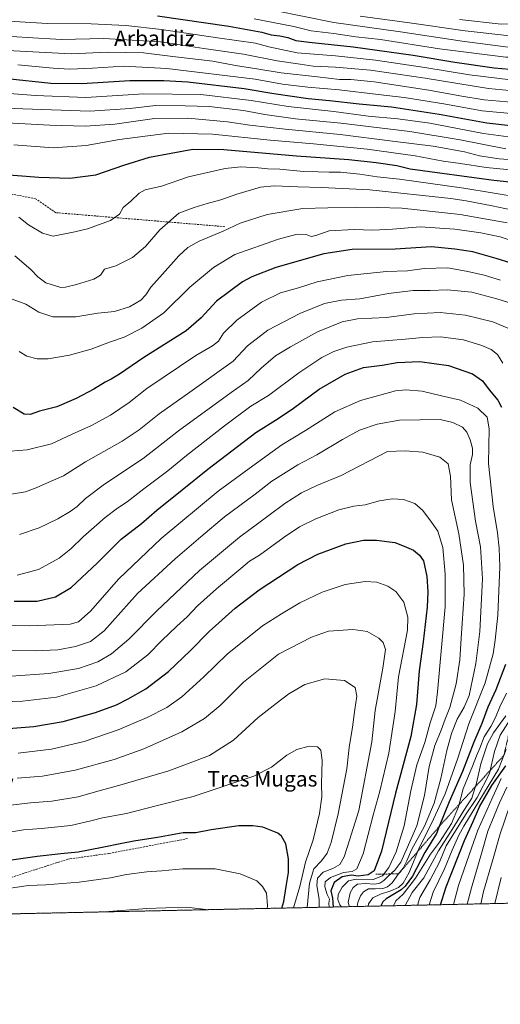
# Model space of a CAD drawing. Units: metres. Extents: x 644339 to 647785, y 4760026 to 4762412.
# Drawn here: x 646600 to 646850, y 4760026 to 4760538 of the extents above; entities that cross this region are included whole.
import ezdxf
from ezdxf.enums import TextEntityAlignment as Align

# ---------------------------------------------------------------- set-up
doc = ezdxf.new("R2010")
doc.units = ezdxf.units.M
doc.header["$MEASUREMENT"] = 0
doc.linetypes.add('TRAZOS', pattern=[0.75, 0.5, -0.25])
doc.linetypes.add('TRAZOSX2', pattern=[1.5, 1, -0.5])
for name, color, linetype, lineweight in [('Arbolado forestal', 92, 'TRAZOS', 0), ('Arbolado forestal CxS', 92, 'Continuous', 0), ('Comarca CxS', 133, 'Continuous', 0), ('Comunidad Autónoma CxS', 142, 'Continuous', 0), ('Curva de nivel maestra', 36, 'Continuous', 30), ('Curva de nivel normal', 36, 'Continuous', 0), ('Escarpado lineal', 39, 'TRAZOS', 0), ('Espacio natural protegido CxS', 2, 'Continuous', 0), ('Municipio CxS', 142, 'Continuous', 0), ('Provincia CxS', 1, 'Continuous', 0), ('Senda', 19, 'TRAZOSX2', 0), ('Texto cartográfico', 19, 'Continuous', 0)]:
    doc.layers.add(name, color=color, linetype=linetype, lineweight=lineweight)
doc.styles.add('Arial', font='txt', dxfattribs={"height": 0.2})

# ---------------------------------------------------------------- blocks, each defined once
blk = doc.blocks.new('*U163')
at = {"layer": 'Curva de nivel normal', "color": 36, "linetype": 'Continuous', "lineweight": 0}
blk.add_polyline3d([(646592.75, 4760484.66, 840), (646615.23, 4760483.41, 840), (646633.72, 4760482.92, 840), (646649.1, 4760483.85, 840), (646669.75, 4760486.76, 840), (646687.1, 4760487.01, 840), (646707.75, 4760485.08, 840), (646719.44, 4760483.31, 840), (646737.7, 4760481.23, 840), (646766.28, 4760478.44, 840), (646793.62, 4760475, 840), (646814.73, 4760472.44, 840), (646831.05, 4760469.54, 840), (646838.81, 4760467.49, 840), (646849.08, 4760465.9, 840), (646861.59, 4760465.04, 840)], dxfattribs=at)
blk = doc.blocks.new('*U164')
at = {"layer": 'Curva de nivel normal', "color": 36, "linetype": 'Continuous', "lineweight": 0}
for points in [[(646643.79, 4760074.38, 960), (646665.73, 4760076.06, 960), (646675.69, 4760076.55, 960), (646686.53, 4760076.8, 960), (646697.88, 4760075.53, 960)], [(646603.14, 4760073.52, 960), (646603.32, 4760073.53, 960), (646605.89, 4760073.57, 960)]]:
    blk.add_polyline3d(points, dxfattribs=at)
blk = doc.blocks.new('*U167')
at = {"layer": 'Curva de nivel normal', "color": 36, "linetype": 'Continuous', "lineweight": 0}
for points in [[(646599.15, 4760435.57, 855), (646604.18, 4760431.54, 855), (646611.46, 4760427.15, 855), (646616.99, 4760425.6, 855), (646628.32, 4760427.98, 855), (646634.89, 4760429.46, 855), (646646.79, 4760433.89, 855), (646651.53, 4760437.12, 855), (646653.53, 4760440.59, 855), (646657.51, 4760443.8, 855), (646661.8, 4760448.06, 855), (646664.93, 4760449.72, 855), (646673.47, 4760451.73, 855), (646687.49, 4760456.45, 855), (646706.49, 4760460.8, 855), (646714.67, 4760461.65, 855), (646723.77, 4760461.28, 855), (646728.78, 4760460.72, 855), (646735.02, 4760460.54, 855), (646747.3, 4760459.24, 855), (646754.98, 4760459.17, 855), (646760.71, 4760458.92, 855), (646766.52, 4760458.89, 855), (646776.6, 4760457.88, 855), (646785.57, 4760456.49, 855), (646797.22, 4760455.23, 855), (646830.71, 4760450.71, 855), (646860.2, 4760445.81, 855)], [(646850.14, 4760092.3, 855), (646846.8, 4760078.71, 855)]]:
    blk.add_polyline3d(points, dxfattribs=at)
blk = doc.blocks.new('*U168')
at = {"layer": 'Curva de nivel normal', "color": 36, "linetype": 'Continuous', "lineweight": 0}
blk.add_polyline3d([(646595.2, 4760196.94, 915), (646614.78, 4760198.26, 915), (646630.19, 4760200.87, 915), (646640.32, 4760204.35, 915), (646647.44, 4760208.5, 915), (646656.46, 4760216.13, 915), (646670.89, 4760230.89, 915), (646693.14, 4760251.86, 915), (646713.97, 4760269.18, 915), (646728.76, 4760280.04, 915), (646737.52, 4760286.62, 915), (646746.32, 4760292.3, 915), (646754.24, 4760296.05, 915), (646766.85, 4760301.29, 915), (646790.99, 4760313.71, 915), (646800.15, 4760314.05, 915), (646809.43, 4760313.29, 915), (646818.18, 4760310.82, 915), (646822.52, 4760307.34, 915), (646823.83, 4760300.97, 915), (646824.25, 4760288.52, 915), (646828.08, 4760270.87, 915), (646830.6, 4760254.58, 915), (646830.91, 4760239.5, 915), (646829.25, 4760216.72, 915), (646828.6, 4760205.5, 915), (646826.73, 4760192.94, 915), (646823.39, 4760180.59, 915), (646821.05, 4760174.58, 915), (646818.95, 4760168.82, 915), (646815.59, 4760160.88, 915), (646812.6, 4760149.93, 915), (646810.24, 4760134.85, 915), (646806.27, 4760119.18, 915), (646800.76, 4760106.39, 915), (646797.97, 4760100.19, 915), (646794.88, 4760096.11, 915), (646791.38, 4760093, 915), (646789, 4760090.62, 915), (646786.99, 4760089.38, 915), (646784.32, 4760088.86, 915), (646779.32, 4760089.2, 915), (646775.32, 4760088.76, 915), (646773.09, 4760087.12, 915), (646771.56, 4760084.25, 915), (646770.56, 4760079.33, 915), (646771.15, 4760077.09, 915)], dxfattribs=at)
blk = doc.blocks.new('*U177')
at = {"layer": 'Curva de nivel normal', "color": 36, "linetype": 'Continuous', "lineweight": 0}
for points in [[(646597.02, 4760415.49, 860), (646605.49, 4760408.35, 860), (646608.98, 4760404.59, 860), (646613.24, 4760401.43, 860), (646618.32, 4760399.93, 860), (646620.99, 4760399.02, 860), (646623.52, 4760399.15, 860), (646629.23, 4760400.46, 860), (646638.18, 4760403.25, 860), (646641.64, 4760405.36, 860), (646643.78, 4760408.47, 860), (646649.66, 4760410.29, 860), (646658.32, 4760414.62, 860), (646665.11, 4760420.37, 860), (646672.47, 4760429.04, 860), (646682.38, 4760437.66, 860), (646690.37, 4760440.62, 860), (646697.1, 4760442.62, 860), (646704.25, 4760444.53, 860), (646712.56, 4760447.58, 860), (646724.85, 4760451.06, 860), (646732.11, 4760451.84, 860), (646744.3, 4760451.4, 860), (646756.73, 4760450.99, 860), (646781.86, 4760449.72, 860), (646823.91, 4760445.18, 860), (646832.01, 4760444, 860), (646845.38, 4760441.52, 860), (646861.86, 4760438.02, 860)], [(646854.55, 4760129.17, 860), (646849.61, 4760115.04, 860), (646845.67, 4760100.94, 860), (646841.01, 4760085.04, 860), (646839.50275, 4760078.55027, 860)]]:
    blk.add_polyline3d(points, dxfattribs=at)
blk = doc.blocks.new('*U178')
at = {"layer": 'Curva de nivel normal', "color": 36, "linetype": 'Continuous', "lineweight": 0}
blk.add_polyline3d([(646560.32, 4760224.18, 905), (646604.87, 4760223.1, 905), (646625.96, 4760223.94, 905), (646630.15, 4760225.22, 905), (646636.66, 4760230.82, 905), (646651.11, 4760247.38, 905), (646673.31, 4760268.56, 905), (646702.86, 4760293.11, 905), (646720.88, 4760306.3, 905), (646735.99, 4760317.16, 905), (646748.32, 4760324.72, 905), (646763.66, 4760334.38, 905), (646776.94, 4760340.26, 905), (646795.22, 4760345.25, 905), (646800.53, 4760345.78, 905), (646808.99, 4760345.1, 905), (646819.08, 4760342.62, 905), (646828.99, 4760340.38, 905), (646838.06, 4760336.17, 905), (646842.85, 4760331.6, 905), (646843.89, 4760325.42, 905), (646843.46, 4760307.46, 905), (646845.97, 4760285.11, 905), (646848.28, 4760271.51, 905), (646849.03, 4760263.5, 905), (646849.41, 4760253.78, 905), (646848.48, 4760228.61, 905), (646846.95, 4760215.69, 905), (646845.9, 4760208.48, 905), (646841.86, 4760193.5, 905), (646833.39, 4760172.2, 905), (646827.53, 4760154.21, 905), (646821.03, 4760135.74, 905), (646813.92, 4760120.33, 905), (646807.66, 4760107.96, 905), (646802.24, 4760094.85, 905), (646799.15, 4760089.24, 905), (646796.67, 4760087.12, 905), (646792.66, 4760085.24, 905), (646787.32, 4760083.62, 905), (646783.28, 4760081.64, 905), (646781.04, 4760078.56, 905), (646781.01, 4760077.3, 905)], dxfattribs=at)
blk = doc.blocks.new('*U185')
at = {"layer": 'Curva de nivel normal', "color": 36, "linetype": 'Continuous', "lineweight": 0}
blk.add_polyline3d([(646582.63, 4760500.65, 830), (646607.89, 4760498.74, 830), (646633.96, 4760497.82, 830), (646664.14, 4760499.67, 830), (646693.8, 4760499.32, 830), (646720.08, 4760496.28, 830), (646739.35, 4760493.16, 830), (646763.02, 4760490.48, 830), (646780.99, 4760487.99, 830), (646796.32, 4760486.72, 830), (646812.99, 4760484.36, 830), (646840.96, 4760479, 830), (646856.53, 4760476.92, 830)], dxfattribs=at)
blk = doc.blocks.new('*U194')
at = {"layer": 'Curva de nivel normal', "color": 36, "linetype": 'Continuous', "lineweight": 0}
blk.add_polyline3d([(646596.54, 4760473.23, 845), (646617.08, 4760471.61, 845), (646634.18, 4760472.86, 845), (646651.61, 4760475.94, 845), (646676.99, 4760479.22, 845), (646699.99, 4760478.7, 845), (646729.86, 4760475.6, 845), (646752.51, 4760473.74, 845), (646780.41, 4760470.94, 845), (646805.32, 4760467.42, 845), (646819.89, 4760464.69, 845), (646829.02, 4760463.45, 845), (646842.4, 4760461.39, 845), (646858.39, 4760459.77, 845)], dxfattribs=at)
blk = doc.blocks.new('*U202')
at = {"layer": 'Curva de nivel normal', "color": 36, "linetype": 'Continuous', "lineweight": 0}
for points in [[(646595.63, 4760392.86, 865), (646602.78, 4760390.33, 865), (646609.61, 4760386.14, 865), (646616.86, 4760383.78, 865), (646628.76, 4760383.72, 865), (646640.32, 4760385.56, 865), (646648.99, 4760386.44, 865), (646656.71, 4760388.9, 865), (646662.57, 4760392.48, 865), (646665.22, 4760395.18, 865), (646667.82, 4760399.18, 865), (646673.89, 4760405.85, 865), (646682.39, 4760415.37, 865), (646687.08, 4760419.86, 865), (646693.05, 4760423.12, 865), (646705.56, 4760428.31, 865), (646714.38, 4760432.36, 865), (646728.32, 4760436.97, 865), (646746.99, 4760440.01, 865), (646760.03, 4760440.48, 865), (646774.39, 4760440.82, 865), (646785.74, 4760440.6, 865), (646798.41, 4760440.27, 865), (646828.73, 4760436.85, 865), (646853.33, 4760432.56, 865)], [(646853.02, 4760139.18, 865), (646849.24, 4760131.15, 865), (646846.49, 4760124.37, 865), (646843.21, 4760116.37, 865), (646839.86, 4760104.71, 865), (646834.64, 4760086.86, 865), (646832.5, 4760078.4, 865)]]:
    blk.add_polyline3d(points, dxfattribs=at)
blk = doc.blocks.new('*U211')
at = {"layer": 'Curva de nivel normal', "color": 36, "linetype": 'Continuous', "lineweight": 0}
blk.add_polyline3d([(646598.74, 4760156.9, 930), (646616.23, 4760158.96, 930), (646633.19, 4760162.94, 930), (646650.88, 4760168.95, 930), (646666.03, 4760175.46, 930), (646676.15, 4760180.67, 930), (646683.98, 4760186.18, 930), (646695.42, 4760196.53, 930), (646707.52, 4760208.38, 930), (646726.03, 4760223.14, 930), (646735.81, 4760229.36, 930), (646745.36, 4760234.99, 930), (646756.99, 4760240.63, 930), (646768.93, 4760244.5, 930), (646779.43, 4760246.16, 930), (646785.4, 4760245.72, 930), (646791.18, 4760243.7, 930), (646795.29, 4760241, 930), (646799.5, 4760235.32, 930), (646801.62, 4760227.68, 930), (646801.41, 4760220.8, 930), (646796.73, 4760196.59, 930), (646795.04, 4760178.47, 930), (646791.63, 4760156.85, 930), (646787.09, 4760137.14, 930), (646783.49, 4760124.61, 930), (646778.33, 4760104.58, 930), (646775.11, 4760096.77, 930), (646772.66, 4760095.46, 930), (646768.18, 4760094.88, 930), (646761.3, 4760092.26, 930), (646758.51, 4760090.03, 930), (646758.31, 4760087.41, 930), (646759.57, 4760083.39, 930), (646760.76, 4760080.99, 930), (646760.5, 4760078.88, 930), (646760.57, 4760076.87, 930)], dxfattribs=at)
blk = doc.blocks.new('*U213')
at = {"layer": 'Curva de nivel normal', "color": 36, "linetype": 'Continuous', "lineweight": 0}
blk.add_polyline3d([(646776.69, 4760539.96, 785), (646802.46, 4760536.62, 785), (646831.45, 4760532.38, 785), (646854.72, 4760529.81, 785), (646867.96, 4760530.73, 785), (646884.34, 4760534.35, 785), (646905.88, 4760538.08, 785), (646914.29, 4760540.34, 785)], dxfattribs=at)
blk = doc.blocks.new('*U218')
at = {"layer": 'Curva de nivel normal', "color": 36, "linetype": 'Continuous', "lineweight": 0}
blk.add_polyline3d([(646571.51, 4760493.03, 835), (646601.34, 4760491.86, 835), (646636.12, 4760490.65, 835), (646657.04, 4760492.12, 835), (646670.26, 4760493.68, 835), (646685.67, 4760493.42, 835), (646698.2, 4760493.06, 835), (646716.13, 4760490.99, 835), (646727.14, 4760489, 835), (646743.2, 4760486.75, 835), (646766.79, 4760484.42, 835), (646802.6, 4760480.15, 835), (646828.88, 4760475.74, 835), (646852.48, 4760471, 835)], dxfattribs=at)
blk = doc.blocks.new('*U219')
at = {"layer": 'Curva de nivel normal', "color": 36, "linetype": 'Continuous', "lineweight": 0}
for points in [[(646825.41, 4760078.25, 870), (646828.02, 4760088.06, 870), (646833.42, 4760104.03, 870), (646838.07, 4760116.85, 870), (646845.84, 4760134.16, 870), (646850.06, 4760143.74, 870)], [(646861.17, 4760421.47, 870), (646849.57, 4760425.3, 870), (646839.62, 4760427.48, 870), (646826.01, 4760429.38, 870), (646808.03, 4760430.56, 870), (646793.56, 4760429.36, 870), (646783.36, 4760428.74, 870), (646773.66, 4760429.06, 870), (646760.69, 4760428.38, 870), (646753.72, 4760425.98, 870), (646751.21, 4760425.5, 870), (646748.66, 4760426.56, 870), (646743.98, 4760426.65, 870), (646734.32, 4760424.08, 870), (646711.62, 4760416.15, 870), (646700.48, 4760409.35, 870), (646688.09, 4760399.07, 870), (646674.69, 4760385.85, 870), (646663.18, 4760377.85, 870), (646653.9, 4760373.22, 870), (646646.42, 4760370.62, 870), (646636.81, 4760366.88, 870), (646625.6, 4760363.87, 870), (646614.48, 4760361.95, 870), (646608.68, 4760361.83, 870), (646603.42, 4760363.22, 870), (646599.29, 4760365.79, 870)]]:
    blk.add_polyline3d(points, dxfattribs=at)
blk = doc.blocks.new('*U222')
at = {"layer": 'Curva de nivel normal', "color": 36, "linetype": 'Continuous', "lineweight": 0}
for points in [[(646599.47, 4760270.53, 890), (646609.75, 4760274.06, 890), (646619.42, 4760278.66, 890), (646625.91, 4760282.52, 890), (646629.58, 4760285.18, 890), (646633.89, 4760289.26, 890), (646643.7, 4760296.7, 890), (646663.84, 4760310.16, 890), (646682.17, 4760324.41, 890), (646709.71, 4760344.47, 890), (646718.48, 4760350.67, 890), (646725.32, 4760357.1, 890), (646732.64, 4760363.39, 890), (646740.58, 4760368.06, 890), (646754.64, 4760375.98, 890), (646767.32, 4760381.12, 890), (646775.32, 4760382.61, 890), (646790.32, 4760383.44, 890), (646804.91, 4760385.34, 890), (646818.35, 4760386.05, 890), (646831.62, 4760384.65, 890), (646845.8, 4760381.15, 890), (646854.47, 4760377.46, 890)], [(646852.52, 4760176.32, 890), (646846.13, 4760167.5, 890), (646843, 4760161.76, 890), (646839.48, 4760151.27, 890), (646837.38, 4760141.22, 890), (646834.88, 4760133.49, 890), (646830.69, 4760127.01, 890), (646824.66, 4760117.17, 890), (646817.55, 4760106.16, 890), (646809.88, 4760092.07, 890), (646803.78, 4760084.44, 890), (646800.16, 4760077.71, 890)]]:
    blk.add_polyline3d(points, dxfattribs=at)
blk = doc.blocks.new('*U223')
at = {"layer": 'Curva de nivel normal', "color": 36, "linetype": 'Continuous', "lineweight": 0}
for points in [[(646598.32, 4760249.46, 895), (646609.39, 4760252.36, 895), (646620.12, 4760258.31, 895), (646626.16, 4760263.06, 895), (646632.63, 4760269.34, 895), (646644.08, 4760279.34, 895), (646650.59, 4760284.34, 895), (646655.61, 4760287.58, 895), (646664.26, 4760294.26, 895), (646676.74, 4760303.64, 895), (646686.47, 4760311.58, 895), (646706.17, 4760327.13, 895), (646719.87, 4760337.22, 895), (646728.99, 4760342.82, 895), (646744.92, 4760354.69, 895), (646756.88, 4760362.57, 895), (646763.15, 4760365.67, 895), (646769.75, 4760368.02, 895), (646783.2, 4760370.8, 895), (646800.18, 4760372.09, 895), (646809.32, 4760373.06, 895), (646818.55, 4760373.32, 895), (646830.46, 4760371.73, 895), (646839.99, 4760368.91, 895), (646844.88, 4760366.67, 895), (646848.21, 4760364.08, 895), (646850.98, 4760359.57, 895)], [(646852.99, 4760188.04, 895), (646849.4, 4760180.96, 895), (646847.26, 4760175.45, 895), (646844.72, 4760170.72, 895), (646841.36, 4760165.42, 895), (646839.12, 4760159.54, 895), (646837.22, 4760155.42, 895), (646835.21, 4760150.15, 895), (646830.42, 4760138.42, 895), (646827.87, 4760128.98, 895), (646824.32, 4760120.31, 895), (646818, 4760110.55, 895), (646813.42, 4760104.44, 895), (646805.56, 4760091.86, 895), (646799.17, 4760083.64, 895), (646795.33, 4760080.06, 895), (646794.03, 4760077.58, 895)]]:
    blk.add_polyline3d(points, dxfattribs=at)
blk = doc.blocks.new('*U225')
at = {"layer": 'Curva de nivel normal', "color": 36, "linetype": 'Continuous', "lineweight": 0}
blk.add_polyline3d([(646732.2, 4760542.91, 790), (646763.06, 4760536.72, 790), (646797.72, 4760531.92, 790), (646829.76, 4760527.03, 790), (646853.76, 4760523.93, 790), (646865.7, 4760524.3, 790), (646883.47, 4760527.75, 790), (646905.56, 4760531.09, 790), (646914.92, 4760533.23, 790), (646920.72, 4760536.66, 790), (646932.41, 4760545.7, 790)], dxfattribs=at)
blk = doc.blocks.new('*U226')
at = {"layer": 'Curva de nivel normal', "color": 36, "linetype": 'Continuous', "lineweight": 0}
for points in [[(646594.86, 4760313.89, 880), (646603.46, 4760314.51, 880), (646616.19, 4760317.74, 880), (646626.99, 4760322.8, 880), (646636.99, 4760327.3, 880), (646646.92, 4760332.62, 880), (646656.54, 4760339.12, 880), (646665.83, 4760346.46, 880), (646691.32, 4760363.63, 880), (646699.99, 4760368.61, 880), (646703, 4760371.14, 880), (646705.7, 4760375.2, 880), (646712.64, 4760381.94, 880), (646725.52, 4760391.36, 880), (646735.29, 4760396.23, 880), (646744.66, 4760398.88, 880), (646754.32, 4760401.95, 880), (646770.32, 4760405.3, 880), (646790.41, 4760407.38, 880), (646801.35, 4760407.71, 880), (646810.08, 4760408.78, 880), (646822.34, 4760409.24, 880), (646832.73, 4760407.27, 880), (646841.25, 4760405.46, 880), (646849.76, 4760402.8, 880)], [(646852.69, 4760158.8, 880), (646848.8, 4760148.66, 880), (646830.79, 4760118.9, 880), (646828.19, 4760114.18, 880), (646824.7, 4760106.52, 880), (646820.71, 4760096.77, 880), (646814.82, 4760084.63, 880), (646812.71, 4760077.98, 880)]]:
    blk.add_polyline3d(points, dxfattribs=at)
blk = doc.blocks.new('*U228')
at = {"layer": 'Curva de nivel normal', "color": 36, "linetype": 'Continuous', "lineweight": 0}
blk.add_polyline3d([(646580.47, 4760210.33, 910), (646607.68, 4760210.13, 910), (646619.51, 4760210.66, 910), (646628.7, 4760212.41, 910), (646636.41, 4760214.94, 910), (646643.51, 4760220.43, 910), (646660.99, 4760239.87, 910), (646680.59, 4760257.98, 910), (646693.86, 4760269.37, 910), (646706.12, 4760279.73, 910), (646722.06, 4760291.52, 910), (646730.87, 4760298.38, 910), (646744.26, 4760306.74, 910), (646754.3, 4760312.05, 910), (646767.57, 4760320.02, 910), (646776.49, 4760324.77, 910), (646785.53, 4760327.98, 910), (646797.32, 4760329.94, 910), (646818.4, 4760330.36, 910), (646825.07, 4760328.78, 910), (646829.98, 4760326.45, 910), (646832.32, 4760323.85, 910), (646834.06, 4760319.85, 910), (646835.22, 4760315.38, 910), (646835.22, 4760312.18, 910), (646834.05, 4760306.85, 910), (646833.93, 4760297.52, 910), (646836.81, 4760277.53, 910), (646839.43, 4760264.17, 910), (646840.37, 4760247.45, 910), (646838.98, 4760220.17, 910), (646836.97, 4760203.52, 910), (646833.5, 4760186.85, 910), (646830.96, 4760180.87, 910), (646827.28, 4760174.59, 910), (646824.23, 4760167.04, 910), (646821.83, 4760158.21, 910), (646818.79, 4760143.69, 910), (646815.24, 4760130.96, 910), (646810.27, 4760118.94, 910), (646803.54, 4760106.62, 910), (646801.05, 4760100.85, 910), (646799.2, 4760097.17, 910), (646796.73, 4760094.12, 910), (646793.46, 4760089.55, 910), (646791.02, 4760087.32, 910), (646788.54, 4760086.61, 910), (646784.52, 4760086.35, 910), (646781.05, 4760086.4, 910), (646778.5, 4760084.88, 910), (646776.94, 4760082.64, 910), (646775.6, 4760079.21, 910), (646775.28, 4760077.18, 910)], dxfattribs=at)
blk = doc.blocks.new('*U239')
at = {"layer": 'Curva de nivel normal', "color": 36, "linetype": 'Continuous', "lineweight": 0}
blk.add_polyline3d([(646580.23, 4760183.24, 920), (646601.07, 4760183.89, 920), (646618.85, 4760186.03, 920), (646639.44, 4760191.89, 920), (646654.91, 4760199.24, 920), (646666.32, 4760208.07, 920), (646673.73, 4760215.66, 920), (646677.26, 4760218.89, 920), (646681.32, 4760222.94, 920), (646686.7, 4760227.78, 920), (646692.17, 4760233.47, 920), (646702.04, 4760242.38, 920), (646714.66, 4760252.82, 920), (646719.16, 4760256.64, 920), (646724.33, 4760259.84, 920), (646737.16, 4760269.24, 920), (646745.24, 4760274.55, 920), (646753.64, 4760278.68, 920), (646765.67, 4760283.46, 920), (646773.39, 4760285.26, 920), (646779.42, 4760286, 920), (646786.76, 4760288.14, 920), (646793.38, 4760289.2, 920), (646799.24, 4760288.7, 920), (646805.28, 4760286.72, 920), (646809.37, 4760283.12, 920), (646813.94, 4760276.98, 920), (646817.22, 4760272.29, 920), (646819.71, 4760263.79, 920), (646820.94, 4760249.91, 920), (646821.08, 4760232.94, 920), (646817.06, 4760188.85, 920), (646816.07, 4760181.57, 920), (646813.25, 4760172.71, 920), (646810.36, 4760162.49, 920), (646806.27, 4760150.85, 920), (646803.08, 4760137.34, 920), (646799.71, 4760119.16, 920), (646795.46, 4760105.68, 920), (646791.74, 4760097.52, 920), (646788.38, 4760093.14, 920), (646783.56, 4760091.14, 920), (646774.66, 4760091.37, 920), (646770.66, 4760090.58, 920), (646767.32, 4760087.25, 920), (646765.32, 4760083.42, 920), (646765.17, 4760080.74, 920), (646766.23, 4760078.09, 920), (646767.1, 4760077.01, 920)], dxfattribs=at)
blk = doc.blocks.new('*U240')
at = {"layer": 'Curva de nivel maestra', "color": 36, "linetype": 'Continuous', "lineweight": 30}
blk.add_polyline3d([(646593.03, 4760507.57, 825), (646615.79, 4760505.26, 825), (646631.98, 4760505.01, 825), (646656.99, 4760506.67, 825), (646674.66, 4760506.58, 825), (646687.17, 4760505.94, 825), (646716.38, 4760502.45, 825), (646731.8, 4760499.83, 825), (646749.8, 4760497.2, 825), (646760.81, 4760496.23, 825), (646776.29, 4760494.48, 825), (646793.08, 4760492.86, 825), (646817.85, 4760489.13, 825), (646842.73, 4760484.59, 825), (646856.52, 4760483.06, 825)], dxfattribs=at)
blk = doc.blocks.new('*U245')
at = {"layer": 'Curva de nivel maestra', "color": 36, "linetype": 'Continuous', "lineweight": 30}
blk.add_polyline3d([(646586.99, 4760169.13, 925), (646606.98, 4760170.72, 925), (646622.2, 4760173.34, 925), (646638.98, 4760178.08, 925), (646649.91, 4760182.06, 925), (646655.99, 4760185.2, 925), (646665.3, 4760190.29, 925), (646676.96, 4760199.29, 925), (646688.53, 4760210.25, 925), (646698.24, 4760220.12, 925), (646711.76, 4760232.23, 925), (646724.18, 4760241.88, 925), (646744.32, 4760255.05, 925), (646754.66, 4760260.39, 925), (646769.32, 4760265.72, 925), (646778.5, 4760267.66, 925), (646785.31, 4760267.67, 925), (646794.89, 4760266.38, 925), (646799.59, 4760264.57, 925), (646804.56, 4760262.47, 925), (646807.66, 4760259.91, 925), (646809.8, 4760256.85, 925), (646811.51, 4760248.79, 925), (646811.97, 4760240.82, 925), (646811.61, 4760232.72, 925), (646809.54, 4760214.76, 925), (646807.5, 4760199.74, 925), (646806.1, 4760182.24, 925), (646803.09, 4760165.48, 925), (646795.09, 4760136.05, 925), (646787.9, 4760105.95, 925), (646784.06, 4760095.66, 925), (646780.88, 4760093.58, 925), (646775.76, 4760093.03, 925), (646772.32, 4760093.44, 925), (646767.32, 4760092.66, 925), (646763.3, 4760089.65, 925), (646761.48, 4760085.28, 925), (646762.3, 4760081.45, 925), (646762.69, 4760076.91, 925)], dxfattribs=at)
blk = doc.blocks.new('*U247')
at = {"layer": 'Curva de nivel maestra', "color": 36, "linetype": 'Continuous', "lineweight": 30}
blk.add_polyline3d([(646587.18, 4760458.06, 850), (646609.54, 4760456.3, 850), (646625.7, 4760455.88, 850), (646639.31, 4760457.57, 850), (646653.74, 4760462.56, 850), (646667.18, 4760466.82, 850), (646689.71, 4760470.95, 850), (646705.78, 4760470.64, 850), (646743.57, 4760467.43, 850), (646770.96, 4760465.49, 850), (646785.06, 4760463.92, 850), (646795.84, 4760462.48, 850), (646802.84, 4760460.7, 850), (646846.35, 4760454.86, 850), (646882.99, 4760450.98, 850)], dxfattribs=at)
blk = doc.blocks.new('*U248')
at = {"layer": 'Curva de nivel maestra', "color": 36, "linetype": 'Continuous', "lineweight": 30}
for points in [[(646818.61, 4760078.11, 875), (646821.45, 4760087.48, 875), (646831.04, 4760111.51, 875), (646835.57, 4760121.3, 875), (646838.88, 4760128.98, 875), (646845.29, 4760140.12, 875), (646852.59, 4760150.26, 875)], [(646855.31, 4760411.62, 875), (646847.61, 4760414.14, 875), (646835.43, 4760417.46, 875), (646826.02, 4760418.9, 875), (646813.87, 4760420.13, 875), (646795.05, 4760418.92, 875), (646772.53, 4760418.72, 875), (646757.81, 4760416.52, 875), (646732.84, 4760409.34, 875), (646720.41, 4760404.6, 875), (646715.5, 4760401.95, 875), (646702.08, 4760391.81, 875), (646693.99, 4760383.18, 875), (646686.32, 4760376.41, 875), (646664.2, 4760362.52, 875), (646651.52, 4760353.89, 875), (646647.27, 4760351.26, 875), (646644.01, 4760349.8, 875), (646638.24, 4760346.19, 875), (646628.99, 4760341.19, 875), (646618.97, 4760336.9, 875), (646609.86, 4760334.65, 875), (646605.06, 4760332.92, 875), (646602, 4760333.19, 875), (646596.22, 4760336.58, 875)]]:
    blk.add_polyline3d(points, dxfattribs=at)
blk = doc.blocks.new('*U253')
at = {"layer": 'Curva de nivel maestra', "color": 36, "linetype": 'Continuous', "lineweight": 30}
for points in [[(646596.66, 4760235.83, 900), (646608.74, 4760235.99, 900), (646618.27, 4760238.23, 900), (646626.46, 4760243, 900), (646640.16, 4760255.87, 900), (646652.4, 4760268.1, 900), (646662.94, 4760276.35, 900), (646670.98, 4760283.2, 900), (646684.21, 4760293.76, 900), (646697.46, 4760304.54, 900), (646722.55, 4760323.55, 900), (646734.16, 4760330.92, 900), (646742.03, 4760336.18, 900), (646755.49, 4760346.18, 900), (646768.97, 4760354.01, 900), (646778.47, 4760357.44, 900), (646788.15, 4760358.69, 900), (646796.02, 4760359.92, 900), (646807.78, 4760360.49, 900), (646822.66, 4760358.35, 900), (646835.26, 4760354.1, 900), (646840.38, 4760350.4, 900), (646843.85, 4760345.71, 900), (646848.43, 4760340.41, 900), (646850.29, 4760336.82, 900)], [(646852.44, 4760203.01, 900), (646847.44, 4760189.85, 900), (646843.21, 4760180.75, 900), (646840.13, 4760172.34, 900), (646835.98, 4760162.62, 900), (646830.09, 4760147.36, 900), (646823.08, 4760131.66, 900), (646817.88, 4760118.76, 900), (646816.42, 4760115.14, 900), (646810.48, 4760105.26, 900), (646803.94, 4760092.97, 900), (646800.23, 4760087.67, 900), (646798.07, 4760085.85, 900), (646790.27, 4760081.16, 900), (646788.61, 4760079.69, 900), (646787.45, 4760077.44, 900)]]:
    blk.add_polyline3d(points, dxfattribs=at)

msp = doc.modelspace()

# ---------------------------------------------------------------- linework, layer by layer
at = {"layer": 'Arbolado forestal', "color": 92, "linetype": 'TRAZOS', "lineweight": 0}
msp.add_polyline3d([(647428.61, 4760091.1, 923.14), (646914.92, 4760080.16, 821.11), (645697.6, 4760054.23, 1039.2)], dxfattribs=at)
at = {"layer": 'Arbolado forestal CxS', "color": 92, "linetype": 'Continuous', "lineweight": 0}
msp.add_polyline3d([(647428.61, 4760091.1, 923.14), (645697.61, 4760054.23, 1039.2)], dxfattribs=at)
at = {"layer": 'Comarca CxS', "color": 133, "linetype": 'Continuous', "lineweight": 0}
msp.add_polyline3d([(646506.54, 4760071.46, 959.96), (644387.68, 4760026.33, 772.92), (644338.84, 4762339.71, 790.08), (647735.1, 4762412.05, 947.43), (647785.1, 4760098.69, 884.53), (646574.97, 4760072.92, 958.75), (646506.54, 4760071.46, 959.96)], close=True, dxfattribs=at)
msp.add_polyline3d([(646506.54, 4760071.46, 959.96), (644387.68, 4760026.33, 772.92), (644338.84, 4762339.71, 790.08), (647735.1, 4762412.05, 947.43), (647785.1, 4760098.69, 884.53), (646574.97, 4760072.92, 958.75), (646506.54, 4760071.46, 959.96)], close=True, dxfattribs=at)
at = {"layer": 'Comunidad Autónoma CxS', "color": 142, "linetype": 'Continuous', "lineweight": 0}
msp.add_polyline3d([(646506.54, 4760071.46, 959.96), (644387.68, 4760026.33, 772.92), (644338.84, 4762339.71, 790.08), (647735.1, 4762412.05, 947.43), (647785.1, 4760098.69, 884.53), (646574.97, 4760072.92, 958.75), (646506.54, 4760071.46, 959.96)], close=True, dxfattribs=at)
msp.add_polyline3d([(646506.54, 4760071.46, 959.96), (644387.68, 4760026.33, 772.92), (644338.84, 4762339.71, 790.08), (647735.1, 4762412.05, 947.43), (647785.1, 4760098.69, 884.53), (646574.97, 4760072.92, 958.75), (646506.54, 4760071.46, 959.96)], close=True, dxfattribs=at)
at = {"layer": 'Curva de nivel maestra', "color": 36, "linetype": 'Continuous', "lineweight": 30}
for points in [[(646671.4, 4760540.2, 800), (646708.42, 4760534.92, 800), (646725.54, 4760531.7, 800), (646730.51, 4760530.34, 800), (646734.91, 4760529.9, 800), (646739.22, 4760528.94, 800), (646743.27, 4760527.47, 800), (646750.27, 4760526.45, 800), (646773.05, 4760524.17, 800), (646804.36, 4760519.75, 800), (646826.07, 4760516.13, 800), (646846.46, 4760513.2, 800), (646858.44, 4760512.2, 800), (646868.46, 4760512.6, 800), (646876.96, 4760514.39, 800), (646887.48, 4760516.01, 800), (646901.79, 4760517.24, 800), (646909.2, 4760518.57, 800), (646913.72, 4760520.28, 800), (646932.32, 4760529.29, 800), (646943.32, 4760534.46, 800), (646953.34, 4760540.58, 800)], [(646735.94, 4760076.34, 950), (646736.97, 4760079.7, 950), (646738.21, 4760087.6, 950), (646739.45, 4760094.83, 950), (646739.52, 4760101.93, 950), (646738.08, 4760109.72, 950), (646735.81, 4760113.68, 950), (646733.92, 4760115.23, 950), (646726.08, 4760118.39, 950), (646720.88, 4760119.07, 950), (646713.66, 4760119.19, 950), (646699.17, 4760117.03, 950), (646691.26, 4760115.46, 950), (646684.6, 4760115.44, 950), (646671.28, 4760113.08, 950), (646659.06, 4760111.23, 950), (646652.81, 4760109.89, 950), (646642.52, 4760107.93, 950), (646629.98, 4760105.38, 950), (646621.05, 4760104.58, 950), (646608.65, 4760103.24, 950), (646585.46, 4760099.94, 950)]]:
    msp.add_polyline3d(points, dxfattribs=at)
at = {"layer": 'Curva de nivel normal', "color": 36, "linetype": 'Continuous', "lineweight": 0}
for points in [[(646721.58, 4760538.59, 795), (646742.22, 4760534.75, 795), (646751.3, 4760532.48, 795), (646763.09, 4760530.95, 795), (646774.44, 4760529.3, 795), (646787.36, 4760527.88, 795), (646818.05, 4760523.04, 795), (646852.61, 4760518.66, 795), (646869.33, 4760518.65, 795), (646877.52, 4760520.38, 795), (646890.07, 4760522.6, 795), (646906.47, 4760524.65, 795), (646914.95, 4760526.9, 795), (646921.69, 4760530.54, 795), (646932.46, 4760537.51, 795), (646947.39, 4760546.69, 795)], [(646857.24, 4760495.17, 815), (646841.34, 4760496.53, 815), (646828.64, 4760498.54, 815), (646812.57, 4760501.59, 815), (646784.01, 4760505.91, 815), (646772, 4760507.2, 815), (646766.05, 4760507.18, 815), (646754.65, 4760508.51, 815), (646735.66, 4760510.51, 815), (646723.99, 4760512.55, 815), (646711.95, 4760514.36, 815), (646700.15, 4760516.59, 815), (646680.61, 4760518.95, 815), (646663.99, 4760520.96, 815), (646645.32, 4760521.38, 815), (646626.47, 4760520.49, 815), (646603.23, 4760521.65, 815), (646573.47, 4760523.17, 815), (646558.34, 4760524.4, 815), (646542.96, 4760525.78, 815), (646519.1, 4760529.96, 815), (646495.86, 4760533.72, 815), (646470.38, 4760537.24, 815), (646439.06, 4760542.26, 815)], [(646858.06, 4760501.01, 810), (646843.59, 4760502.47, 810), (646810.56, 4760507.84, 810), (646782.2, 4760511.89, 810), (646763.9, 4760513.58, 810), (646752.34, 4760514.11, 810), (646745.63, 4760515.01, 810), (646733.58, 4760516.77, 810), (646716.08, 4760520.28, 810), (646695.4, 4760523.26, 810), (646672.8, 4760526.67, 810), (646643.35, 4760528.37, 810), (646621.36, 4760527.98, 810), (646603.48, 4760528.93, 810), (646587.18, 4760529.99, 810), (646571.5, 4760531.51, 810), (646551.42, 4760533.08, 810), (646518.83, 4760537.9, 810), (646485.08, 4760543.6, 810)], [(646828.41, 4760538.34, 780), (646850.17, 4760535.95, 780), (646860.28, 4760536.13, 780), (646868.56, 4760537.14, 780), (646884.66, 4760540.83, 780)], [(646579.25, 4760538.25, 805), (646614.12, 4760536.21, 805), (646636.88, 4760536.02, 805), (646654.79, 4760535.22, 805), (646673.36, 4760533.1, 805), (646702.48, 4760528.7, 805), (646722.32, 4760525.95, 805), (646729.32, 4760524.1, 805), (646734.99, 4760522.86, 805), (646743.99, 4760521.03, 805), (646763.99, 4760519.39, 805), (646784.73, 4760517.15, 805), (646810.36, 4760513.34, 805), (646833.61, 4760509.47, 805), (646855.04, 4760506.9, 805)], [(646598.65, 4760514.68, 820), (646617.07, 4760512.93, 820), (646625.63, 4760512.49, 820), (646637.49, 4760512.94, 820), (646653.63, 4760514.01, 820), (646676.22, 4760512.9, 820), (646722.22, 4760507.23, 820), (646736.32, 4760504.75, 820), (646749.56, 4760503.17, 820), (646765.93, 4760501.83, 820), (646786.21, 4760499.32, 820), (646799.65, 4760497.81, 820), (646820.32, 4760494.42, 820), (646840.32, 4760490.81, 820), (646856.99, 4760489.24, 820)], [(646595.1, 4760291.6, 885), (646602.59, 4760292.82, 885), (646608.22, 4760294.82, 885), (646613.19, 4760297.17, 885), (646622.47, 4760301.14, 885), (646633.87, 4760308.28, 885), (646652.86, 4760319.08, 885), (646661.86, 4760324.98, 885), (646672.24, 4760333.38, 885), (646688.06, 4760344.52, 885), (646710.63, 4760360.65, 885), (646718.14, 4760368.65, 885), (646728.69, 4760376.84, 885), (646745.32, 4760385.53, 885), (646758.24, 4760390.73, 885), (646766.99, 4760392.44, 885), (646776.54, 4760393.15, 885), (646791.5, 4760395.8, 885), (646804.27, 4760397.43, 885), (646813.26, 4760397.47, 885), (646822.06, 4760397.73, 885), (646834.94, 4760396.61, 885), (646847.8, 4760393.06, 885), (646857.28, 4760390.17, 885)], [(646598.25, 4760143.86, 935), (646611.49, 4760144.92, 935), (646628.51, 4760148.03, 935), (646648.71, 4760153.57, 935), (646664.26, 4760159.18, 935), (646683.9, 4760167.92, 935), (646695.72, 4760174.95, 935), (646703.89, 4760181.68, 935), (646716.14, 4760193.78, 935), (646734.3, 4760208.38, 935), (646751.5, 4760217.18, 935), (646760.22, 4760220.24, 935), (646772.88, 4760221.2, 935), (646778.23, 4760220.54, 935), (646780.5, 4760220.14, 935), (646782.78, 4760218.75, 935), (646786.5, 4760216.73, 935), (646788.73, 4760214.49, 935), (646789.99, 4760210.85, 935), (646788.65, 4760201.02, 935), (646784.63, 4760179.15, 935), (646782.78, 4760162.85, 935), (646776.06, 4760127.13, 935), (646771.15, 4760111.68, 935), (646768.38, 4760102.99, 935), (646766.18, 4760099.06, 935), (646762.56, 4760096.92, 935), (646757.5, 4760095.08, 935), (646754.54, 4760091.99, 935), (646754.31, 4760088.12, 935), (646755.36, 4760081.04, 935), (646755.42, 4760076.76, 935)], [(646749.18, 4760076.63, 940), (646750.33, 4760089.34, 940), (646752.64, 4760096.75, 940), (646756.64, 4760100.85, 940), (646759.54, 4760104.85, 940), (646761.66, 4760110.49, 940), (646765.26, 4760125.4, 940), (646769.8, 4760148.72, 940), (646771.1, 4760159.85, 940), (646772.86, 4760170.44, 940), (646774.03, 4760179.56, 940), (646775.06, 4760186.59, 940), (646774.22, 4760191.08, 940), (646768.56, 4760194.75, 940), (646758.41, 4760195.48, 940), (646748.02, 4760192.53, 940), (646739.59, 4760187.7, 940), (646733.15, 4760182.64, 940), (646723.75, 4760175.47, 940), (646710.89, 4760163.59, 940), (646698.32, 4760155.62, 940), (646677.17, 4760147.75, 940), (646652.94, 4760140.53, 940), (646639, 4760136.8, 940), (646629.98, 4760134.24, 940), (646616.39, 4760131.92, 940), (646605.18, 4760131.04, 940), (646591.89, 4760129.46, 940)], [(646856.4, 4760176.85, 885), (646849.61, 4760166.18, 885), (646846.74, 4760157.81, 885), (646844.04, 4760146.36, 885), (646837.69, 4760133.81, 885), (646831.5, 4760124.85, 885), (646821.5, 4760108.77, 885), (646818.07, 4760100.21, 885), (646813.25, 4760091.11, 885), (646807.87, 4760081.85, 885), (646806.56, 4760077.85, 885)], [(646591.15, 4760115.22, 945), (646601.61, 4760117.08, 945), (646610.99, 4760117.71, 945), (646626.22, 4760119.23, 945), (646636.66, 4760121.63, 945), (646642.71, 4760123.2, 945), (646655.19, 4760125.52, 945), (646670.69, 4760129.59, 945), (646689.92, 4760134.39, 945), (646721.47, 4760144.87, 945), (646730.69, 4760149.66, 945), (646738.6, 4760155.82, 945), (646743.77, 4760158.79, 945), (646750.32, 4760160.6, 945), (646754.54, 4760160.2, 945), (646756.28, 4760158.5, 945), (646757.05, 4760153.14, 945), (646756.61, 4760140.92, 945), (646756.86, 4760134.18, 945), (646755.66, 4760125.52, 945), (646752.32, 4760111.85, 945), (646748.34, 4760100.29, 945), (646745.31, 4760087.62, 945), (646742.05, 4760076.47, 945)], [(646587.48, 4760085.67, 955), (646604.25, 4760088.11, 955), (646613.15, 4760088.47, 955), (646630.54, 4760089.82, 955), (646646.8, 4760092.1, 955), (646655.23, 4760093.76, 955), (646665.8, 4760095.12, 955), (646673.66, 4760095.64, 955), (646684.46, 4760096.74, 955), (646701.38, 4760096.84, 955), (646714.26, 4760094.15, 955), (646722.99, 4760090.51, 955), (646726, 4760087.64, 955), (646728, 4760084.03, 955), (646728.61, 4760077.52, 955), (646728.42, 4760076.18, 955)]]:
    msp.add_polyline3d(points, dxfattribs=at)
at = {"layer": 'Escarpado lineal', "color": 39, "linetype": 'TRAZOS', "lineweight": 0}
msp.add_polyline3d([(646908.1, 4760234.18, 840.91), (646898.48, 4760215.95, 840.91), (646883.61, 4760201.63, 840.91), (646875.99, 4760194.29, 840.91), (646856.4, 4760176.85, 840.91), (646851.49, 4760155.66, 840.91), (646819.07, 4760120.15, 840.91), (646817.88, 4760118.76, 840.91), (646796.73, 4760094.12, 840.91), (646784.92, 4760094.02, 840.91)], dxfattribs=at)
at = {"layer": 'Espacio natural protegido CxS', "color": 2, "linetype": 'Continuous', "lineweight": 0}
msp.add_polyline3d([(645750.49, 4762369.78, 810.49), (647735.1, 4762412.05, 947.43), (647735.1, 4762412.05, 947.43), (647785.1, 4760098.69, 884.53), (645595.22, 4760052.05, 1030.79)], dxfattribs=at)
msp.add_polyline3d([(645750.49, 4762369.78, 810.49), (647735.1, 4762412.05, 947.43), (647735.1, 4762412.05, 947.43), (647785.1, 4760098.69, 884.53), (645595.22, 4760052.05, 1030.79)], dxfattribs=at)
msp.add_polyline3d([(645750.49, 4762369.78, 810.49), (647735.1, 4762412.05, 947.43), (647735.1, 4762412.05, 947.43), (647785.1, 4760098.69, 884.53), (645595.22, 4760052.05, 1030.79)], dxfattribs=at)
msp.add_polyline3d([(645750.49, 4762369.78, 810.49), (647735.1, 4762412.05, 947.43), (647735.1, 4762412.05, 947.43), (647785.1, 4760098.69, 884.53), (645595.22, 4760052.05, 1030.79)], dxfattribs=at)
at = {"layer": 'Municipio CxS', "color": 142, "linetype": 'Continuous', "lineweight": 0}
msp.add_polyline3d([(646574.97, 4760072.92, 958.75), (646596.08, 4760143.51, 934.87), (646508.12, 4760072.91, 959.09), (646506.54, 4760071.46, 959.96), (644387.68, 4760026.33, 772.92), (644338.84, 4762339.71, 790.08), (647735.1, 4762412.05, 947.43), (647785.1, 4760098.69, 884.53), (646574.97, 4760072.92, 958.75)], close=True, dxfattribs=at)
msp.add_polyline3d([(646574.97, 4760072.92, 958.75), (646596.08, 4760143.51, 934.87), (646508.12, 4760072.91, 959.09), (646506.54, 4760071.46, 959.96), (644387.68, 4760026.33, 772.92), (644338.84, 4762339.71, 790.08), (647735.1, 4762412.05, 947.43), (647785.1, 4760098.69, 884.53), (646574.97, 4760072.92, 958.75)], close=True, dxfattribs=at)
at = {"layer": 'Provincia CxS', "color": 1, "linetype": 'Continuous', "lineweight": 0}
msp.add_polyline3d([(647785.1, 4760098.69, 884.53), (644387.68, 4760026.33, 772.92), (644338.84, 4762339.71, 790.08), (647735.1, 4762412.05, 947.43), (647785.1, 4760098.69, 884.53)], close=True, dxfattribs=at)
msp.add_polyline3d([(647785.1, 4760098.69, 884.53), (644387.68, 4760026.33, 772.92), (644338.84, 4762339.71, 790.08), (647735.1, 4762412.05, 947.43), (647785.1, 4760098.69, 884.53)], close=True, dxfattribs=at)
at = {"layer": 'Senda', "color": 19, "linetype": 'TRAZOSX2', "lineweight": 0}
for points in [[(646706.44, 4760430.59, 864.23), (646618.46, 4760437.87, 853.22), (646607.88, 4760445.14, 852.58), (646570.18, 4760452.42, 852.24), (646529.83, 4760455.72, 853.11), (646496.09, 4760449.77, 854.38), (646472.94, 4760438.53, 856.35), (646443.76, 4760429.77, 855.85)], [(646686.96, 4760112.46, 950.74), (646646.08, 4760104.76, 951.2), (646624.75, 4760101.8, 950.71), (646576.76, 4760086.4, 954.22), (646542.99, 4760076.92, 954.64), (646518.11, 4760075.73, 956.62), (646506.26, 4760078.69, 957.56), (646464.19, 4760102.39, 957.64), (646430.42, 4760112.46, 958.73), (646393.1, 4760120.76, 957.9), (646354.59, 4760120.17, 959.58), (646307.78, 4760111.87, 962.38), (646254.46, 4760100.02, 964.43), (646212.99, 4760097.65, 964.71), (646191.66, 4760097.65, 965.88), (646160.85, 4760114.24, 968.73), (646130.04, 4760142.68, 972.86), (646108.12, 4760166.38, 973.01), (646073.17, 4760198.37, 970.81), (646051.25, 4760225.63, 967.93)]]:
    msp.add_polyline3d(points, dxfattribs=at)

# ---------------------------------------------------------------- block references
at = {"layer": 'Curva de nivel maestra', "color": 36, "linetype": 'Continuous', "lineweight": 30}
for name in ['*U240', '*U247', '*U248', '*U253', '*U245']:
    msp.add_blockref(name, (0, 0), dxfattribs=at)
at = {"layer": 'Curva de nivel normal', "color": 36, "linetype": 'Continuous', "lineweight": 0}
for name in ['*U213', '*U225', '*U185', '*U218', '*U163', '*U194', '*U167', '*U177', '*U202', '*U219', '*U226', '*U222', '*U223', '*U178', '*U228', '*U168', '*U239', '*U211', '*U164']:
    msp.add_blockref(name, (0, 0), dxfattribs=at)

# ---------------------------------------------------------------- texts
at = {"layer": 'Texto cartográfico', "color": 19, "linetype": 'Continuous', "lineweight": 0, "style": 'Arial'}
for s, p in [('Arbaldiz', (646669.66, 4760528.55)), ('Tres Mugas', (646725.93, 4760143.54))]:
    msp.add_text(s, height=8, dxfattribs=at).set_placement(p, align=Align.MIDDLE_CENTER)

doc.saveas('drawing.dxf')
